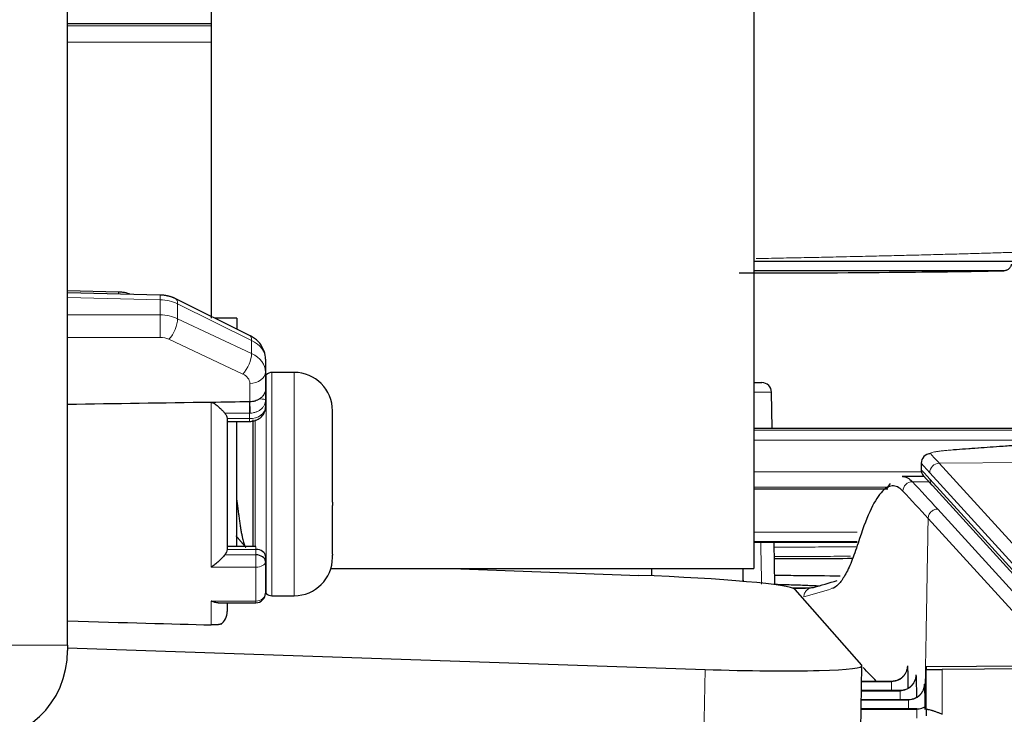
# Model space of a CAD drawing. Units: millimetres. Extents: x 0 to 4075, y 0 to 2906.
# Drawn here: x 1462 to 1493, y 2176 to 2198 of the extents above; entities that cross this region are included whole.
import ezdxf

# ---------------------------------------------------------------- set-up
doc = ezdxf.new("R2010")
doc.units = ezdxf.units.MM
doc.layers.add('1', color=7, linetype='Continuous', true_color=0xffffff)

msp = doc.modelspace()

# ---------------------------------------------------------------- linework, layer by layer
at = {"layer": '1', "color": 3, "linetype": 'Continuous', "lineweight": 25}
for p, q in [((1468.283, 2216.02), (1468.283, 2188.87)), ((1463.783, 2178.624), (1463.783, 2211.437)), ((1485.283, 2206.649), (1485.283, 2186.145)), ((1468.283, 2198.099), (1463.783, 2198.099)), ((1485.283, 2190.654), (1495.086, 2190.654)), ((1493.121, 2190.358), (1485.283, 2190.358)), ((1465.378, 2189.692), (1463.783, 2189.732)), ((1466.687, 2189.597), (1463.783, 2189.669)), ((1469.487, 2188.33), (1467.171, 2189.48)), ((1469.083, 2188.87), (1468.4, 2188.87)), ((1469.083, 2188.87), (1469.083, 2188.531)), ((1469.983, 2187.588), (1469.983, 2187.182)), ((1469.983, 2187.182), (1469.983, 2186.645)), ((1470.883, 2187.17), (1470.186, 2187.17)), ((1470.01, 2187.097), (1469.983, 2187.07)), ((1485.283, 2186.851), (1485.538, 2186.851)), ((1485.858, 2185.409), (1485.838, 2186.556)), ((1469.486, 2186.249), (1469.489, 2186.249)), ((1469.983, 2186.313), (1469.983, 2186.076)), ((1472.083, 2185.898), (1472.083, 2185.97)), ((1485.283, 2186.145), (1485.283, 2181.02)), ((1468.783, 2185.705), (1468.783, 2181.64)), ((1468.783, 2185.635), (1469.483, 2185.635)), ((1469.083, 2181.709), (1469.083, 2185.635)), ((1469.583, 2185.681), (1469.583, 2181.709)), ((1472.083, 2184.345), (1472.083, 2185.869)), ((1497.145, 2185.409), (1485.283, 2185.409)), ((1472.083, 2183.099), (1472.083, 2184.242)), ((1490.521, 2184.329), (1490.521, 2184.133)), ((1490.615, 2183.911), (1489.934, 2183.911)), ((1489.485, 2183.516), (1485.283, 2183.516)), ((1490.876, 2183.623), (1496, 2177.985)), ((1472.083, 2181.472), (1472.083, 2182.995)), ((1469.683, 2181.709), (1468.783, 2181.709)), ((1485.283, 2181.848), (1488.522, 2181.848)), ((1485.943, 2180.512), (1485.92, 2181.848)), ((1469.983, 2181.409), (1469.983, 2181.239)), ((1472.083, 2181.37), (1472.083, 2181.442)), ((1469.983, 2181.239), (1469.983, 2180.249)), ((1472.031, 2181.02), (1485.283, 2181.02)), ((1475.819, 2181.02), (1481.677, 2180.809)), ((1476.126, 2181.009), (1476.126, 2181.02)), ((1482.083, 2180.793), (1482.083, 2181.02)), ((1484.934, 2181.02), (1484.941, 2180.62)), ((1488.665, 2177.989), (1486.575, 2180.364)), ((1469.983, 2180.27), (1470.01, 2180.244)), ((1470.186, 2180.17), (1470.883, 2180.17)), ((1468.503, 2179.949), (1469.683, 2179.949)), ((1468.783, 2179.949), (1468.783, 2179.672)), ((1463.783, 2178.624), (1463.783, 2178.454)), ((1463.783, 2178.537), (1483.758, 2177.858)), ((1488.635, 2175.963), (1488.672, 2177.974)), ((1497.772, 2178.001), (1490.683, 2177.937)), ((1490.683, 2177.937), (1490.683, 2177.857)), ((1490.683, 2176.614), (1490.683, 2177.857)), ((1509.786, 2178.021), (1491.183, 2177.859)), ((1489.595, 2177.485), (1488.663, 2177.485)), ((1488.663, 2177.479), (1489.6, 2177.479)), ((1489.595, 2177.485), (1489.595, 2177.484)), ((1489.861, 2177.197), (1488.658, 2177.197)), ((1488.658, 2177.191), (1489.866, 2177.191)), ((1489.861, 2177.197), (1489.861, 2177.196)), ((1488.652, 2176.902), (1490.129, 2176.902)), ((1490.125, 2176.908), (1488.653, 2176.908)), ((1490.125, 2176.908), (1490.125, 2176.908)), ((1490.389, 2176.62), (1488.647, 2176.62)), ((1488.647, 2176.614), (1490.394, 2176.614)), ((1490.389, 2176.62), (1490.389, 2176.619)), ((1490.683, 2176.614), (1490.683, 2176.4))]:
    msp.add_line(p, q, dxfattribs=at)
at = {"layer": '1', "color": 3, "linetype": 'Continuous', "lineweight": 13}
for p, q in [((1463.783, 2198.034), (1468.283, 2198.034)), ((1468.283, 2197.529), (1463.783, 2197.529)), ((1485.283, 2190.653), (1493.279, 2190.653)), ((1465.378, 2189.692), (1465.376, 2189.629)), ((1466.687, 2189.597), (1466.683, 2189.451)), ((1466.683, 2189.451), (1463.783, 2189.522)), ((1466.683, 2188.975), (1466.683, 2189.451)), ((1469.548, 2188.174), (1467.231, 2189.324)), ((1467.231, 2189.324), (1467.231, 2188.855)), ((1463.783, 2188.975), (1466.683, 2188.975)), ((1467.231, 2188.855), (1469.548, 2187.763)), ((1466.683, 2188.268), (1463.783, 2188.268)), ((1469.274, 2187.118), (1466.957, 2188.21)), ((1469.548, 2187.763), (1469.548, 2188.174)), ((1470.186, 2180.17), (1470.186, 2187.17)), ((1470.883, 2180.17), (1470.883, 2187.17)), ((1469.492, 2186.249), (1469.492, 2186.829)), ((1470.01, 2187.097), (1470.01, 2180.244)), ((1485.838, 2186.556), (1485.283, 2186.556)), ((1468.283, 2181.065), (1468.283, 2186.231)), ((1469.483, 2185.723), (1469.483, 2185.895)), ((1468.782, 2185.723), (1469.483, 2185.723)), ((1469.483, 2185.635), (1469.483, 2185.723)), ((1469.656, 2185.683), (1469.656, 2181.709)), ((1485.283, 2185.358), (1497.456, 2185.358)), ((1495.784, 2185.042), (1485.283, 2185.042)), ((1491.552, 2184.742), (1491.534, 2184.742)), ((1491.093, 2184.323), (1502.813, 2184.425)), ((1485.283, 2184.052), (1490.534, 2184.052)), ((1490.526, 2184.321), (1490.526, 2184.125)), ((1491.093, 2184.323), (1496.676, 2178.18)), ((1490.765, 2183.745), (1490.252, 2183.745)), ((1496.282, 2177.988), (1490.796, 2184.023)), ((1490.798, 2183.825), (1496.105, 2177.986)), ((1489.514, 2183.578), (1485.283, 2183.578)), ((1491.046, 2182.886), (1495.504, 2177.981)), ((1494.942, 2177.976), (1490.746, 2182.592)), ((1485.283, 2182.166), (1488.522, 2182.166)), ((1488.522, 2181.871), (1485.283, 2181.871)), ((1469.683, 2181.622), (1468.782, 2181.622)), ((1469.683, 2181.709), (1469.683, 2181.622)), ((1469.683, 2181.451), (1469.683, 2181.622)), ((1468.71, 2181.451), (1469.683, 2181.451)), ((1469.683, 2181.451), (1469.683, 2181.065)), ((1469.683, 2181.065), (1468.283, 2181.065)), ((1469.683, 2180.004), (1469.683, 2181.065)), ((1476.426, 2181.02), (1476.427, 2180.998)), ((1486.448, 2180.42), (1487.01, 2180.42)), ((1468.283, 2179.254), (1468.283, 2180.004)), ((1468.283, 2180.004), (1469.683, 2180.004)), ((1469.683, 2179.949), (1469.683, 2180.004)), ((1354.691, 2178.624), (1463.783, 2178.624)), ((1483.718, 2175.675), (1483.758, 2177.858)), ((1491.183, 2177.859), (1491.183, 2176.452)), ((1489.595, 2177.484), (1488.663, 2177.484)), ((1489.6, 2177.479), (1489.6, 2177.197)), ((1489.861, 2177.196), (1488.658, 2177.196)), ((1489.866, 2177.191), (1489.866, 2176.908)), ((1490.125, 2176.908), (1488.652, 2176.908)), ((1490.129, 2176.902), (1490.129, 2176.62)), ((1490.389, 2176.619), (1488.647, 2176.619)), ((1490.394, 2176.614), (1490.389, 2176.619)), ((1490.394, 2176.614), (1490.394, 2176.332))]:
    msp.add_line(p, q, dxfattribs=at)
at = {"layer": '1', "color": 3, "linetype": 'Continuous', "lineweight": 25}
for centre, radius, start, end in [((1470.186, 2186.92), 0.25, 90, 135), ((1470.883, 2185.97), 1.2, 0, 90), ((1485.538, 2186.551), 0.3, 1, 90), ((1470.883, 2181.37), 1.2, 270, 0), ((1469.683, 2180.249), 0.3, 270, 0), ((1470.186, 2180.42), 0.25, 225, 270), ((1468.283, 2179.672), 0.5, 306.3497, 0)]:
    msp.add_arc(centre, radius, start, end, dxfattribs=at)
at = {"layer": '1', "color": 3, "linetype": 'Continuous', "lineweight": 13}
for centre, major_axis, ratio, start_param, end_param in [((1466.666, 2188.744), (-1, 0.012), 0.707053, 4.121056, 4.703662), ((1466.948, 2189.032), (0.222, 0.448), 0.38907, 5.597129, 6.297113), ((1466.666, 2188.268), (1, 0.012), 0.707053, 0.962011, 1.544617), ((1466.675, 2188.622), (0, 0.5), 0.024678, 3.927143, 5.497635), ((1466.948, 2188.564), (0.213, 0.452), 0.409441, 4.0282, 5.589141), ((1466.675, 2187.915), (0.5, 0.012), 0.706891, 0.953295, 1.5359), ((1469.265, 2187.883), (0.222, 0.448), 0.38907, 5.597129, 6.283187), ((1468.983, 2187.594), (-1, 0.012), 0.707053, 3.150319, 4.121056), ((1469.265, 2187.471), (0.213, 0.452), 0.409441, 4.0282, 5.589141), ((1468.983, 2187.176), (1, 0.012), 0.707053, 6.274459, 7.245197), ((1468.992, 2186.823), (0.5, 0.012), 0.706891, 6.265743, 7.23648), ((1469.483, 2187.182), (0.5, 0), 0.707107, 4.729842, 6.283185), ((1469.483, 2186.107), (0, -0.3), 0.001549, 0.785399, 2.061839), ((1469.491, 2186.107), (0.011, -0.3), 0.021493, 0.784809, 2.06133), ((1469.683, 2186.313), (0.3, 0), 0.102258, 0, 1.174737), ((1469.483, 2186.076), (-0.5, 0), 0.707107, 1.570796, 3.141593), ((1491.095, 2184.023), (0.222, 0.202), 0.996978, 0.843322, 2.402367), ((1490.252, 2183.445), (-0.219, -0.205), 0.996904, 3.962973, 5.513193), ((1491.098, 2183.825), (-0.222, -0.202), 0.996978, 5.54396, 6.283187), ((1469.683, 2181.239), (0.3, 0), 0.579366, 4.712389, 6.283185), ((1486.676, 2180.105), (0.008, -0.3), 0.830607, 3.110247, 3.575136), ((1469.683, 2180.249), (0.3, 0), 0.815068, 4.712389, 6.283185), ((1490.391, 2177.117), (-0.322, 0.389), 0.990611, 2.451525, 3.066631)]:
    msp.add_ellipse(centre, major_axis=major_axis, ratio=ratio, start_param=start_param, end_param=end_param, dxfattribs=at)
at = {"layer": '1', "color": 3, "linetype": 'Continuous', "lineweight": 25}
for centre, major_axis, ratio, start_param, end_param in [((1514.573, 2183.672), (257.805, 3.182), 0.012341, 1.751177, 1.768951), ((1514.676, 2183.666), (258.107, 3.185), 0.012354, 1.746646, 1.751372), ((1490.825, 2184.321), (0.222, 0.202), 0.996978, 0.843359, 2.402404), ((1490.825, 2184.125), (-0.222, -0.202), 0.996978, 5.543922, 6.283467), ((1469.683, 2181.409), (0.3, 0), 0.707107, 0, 1.570796), ((1469.683, 2181.239), (-0.3, 0), 0.707107, 3.141593, 4.712389), ((1484.05, 2181.585), (-14.5, 0), 0.017455, 1.700774, 1.87346), ((1481.585, 2180.524), (-4.998, 0.175), 0.057614, 3.195947, 4.695951), ((1343.542, 2183.672), (-128.703, 4.493), 0.00201, 2.777013, 2.89288), ((1460.783, 2178.624), (-2.181, 2.181), 0.944827, 2.327833, 3.898629), ((1483.675, 2178.149), (-4.998, 0.175), 0.057568, 1.589526, 3.195901), ((1491.183, 2177.862), (0.5, 0.004), 0.005755, 3.141542, 4.712339), ((1490.387, 2177.121), (-0.36, 0.353), 0.992487, 2.34767, 2.974016)]:
    msp.add_ellipse(centre, major_axis=major_axis, ratio=ratio, start_param=start_param, end_param=end_param, dxfattribs=at)
at = {"layer": '1', "color": 3, "linetype": 'Continuous', "lineweight": 13}
for points, degree, knots in [([(1496.369, 2191.048), (1495.429, 2191.006), (1492.319, 2190.897), (1487.752, 2190.785), (1485.357, 2190.74)], 2, [0, 0, 0, 0.248023, 0.661972, 1, 1, 1]), ([(1469.983, 2186.313), (1469.983, 2186.284), (1469.98, 2186.256), (1469.968, 2186.201), (1469.959, 2186.175), (1469.942, 2186.138), (1469.936, 2186.126), (1469.921, 2186.102), (1469.913, 2186.091), (1469.887, 2186.057), (1469.868, 2186.037), (1469.835, 2186.009), (1469.823, 2186), (1469.799, 2185.983), (1469.786, 2185.975), (1469.747, 2185.953), (1469.719, 2185.941), (1469.675, 2185.925), (1469.66, 2185.92), (1469.63, 2185.912), (1469.614, 2185.908), (1469.567, 2185.9), (1469.536, 2185.896), (1469.503, 2185.895)], 3, [0, 0, 0, 0, 0.125, 0.125, 0.25, 0.25, 0.3125, 0.3125, 0.375, 0.375, 0.5, 0.5, 0.5625, 0.5625, 0.625, 0.625, 0.75, 0.75, 0.8125, 0.8125, 0.875, 0.875, 1, 1, 1, 1]), ([(1469.483, 2185.895), (1469.366, 2185.895), (1469.25, 2185.895), (1469.016, 2185.896), (1468.899, 2185.896), (1468.758, 2185.896), (1468.732, 2185.896), (1468.707, 2185.896)], 3, [0, 0, 0, 0, 0.451176, 0.451176, 0.902437, 0.902437, 1, 1, 1, 1]), ([(1497.716, 2185.177), (1497.579, 2185.168), (1497.442, 2185.158), (1496.758, 2185.11), (1496.21, 2185.071), (1494.293, 2184.936), (1492.922, 2184.839), (1491.552, 2184.742)], 3, [0, 0, 0, 0, 0.066622, 0.066622, 0.333111, 0.333111, 1, 1, 1, 1]), ([(1491.552, 2184.742), (1491.489, 2184.738), (1491.372, 2184.729), (1491.218, 2184.715), (1491.131, 2184.705), (1491.081, 2184.698), (1491.071, 2184.697), (1491.052, 2184.694), (1491.043, 2184.693), (1491.016, 2184.689), (1490.999, 2184.687), (1490.953, 2184.679), (1490.899, 2184.668), (1490.863, 2184.658), (1490.843, 2184.65), (1490.837, 2184.647), (1490.828, 2184.642), (1490.824, 2184.639), (1490.818, 2184.631), (1490.818, 2184.626), (1490.823, 2184.62)], 3, [0, 0, 0, 0, 0.125, 0.25, 0.375, 0.375, 0.40625, 0.40625, 0.4375, 0.4375, 0.5, 0.5, 0.625, 0.75, 0.75, 0.8125, 0.8125, 0.875, 0.875, 1, 1, 1, 1]), ([(1490.823, 2184.62), (1490.833, 2184.609), (1490.843, 2184.597), (1490.896, 2184.54), (1490.937, 2184.494), (1491.017, 2184.406), (1491.055, 2184.365), (1491.093, 2184.323)], 3, [0, 0, 0, 0, 0.115973, 0.115973, 0.579864, 0.579864, 1, 1, 1, 1]), ([(1490.796, 2184.023), (1490.785, 2184.035), (1490.775, 2184.046), (1490.723, 2184.104), (1490.681, 2184.15), (1490.601, 2184.238), (1490.563, 2184.279), (1490.526, 2184.321)], 3, [0, 0, 0, 0, 0.115973, 0.115973, 0.579864, 0.579864, 1, 1, 1, 1]), ([(1490.526, 2184.125), (1490.536, 2184.114), (1490.546, 2184.102), (1490.599, 2184.045), (1490.641, 2183.999), (1490.721, 2183.91), (1490.76, 2183.868), (1490.798, 2183.825)], 3, [0, 0, 0, 0, 0.114941, 0.114941, 0.574704, 0.574704, 1, 1, 1, 1]), ([(1490.744, 2182.592), (1490.745, 2182.63), (1490.753, 2182.669), (1490.784, 2182.74), (1490.806, 2182.773), (1490.861, 2182.827), (1490.894, 2182.849), (1490.966, 2182.878), (1491.005, 2182.886), (1491.043, 2182.886)], 3, [0, 0, 0, 0, 0.25, 0.25, 0.5, 0.5, 0.75, 0.75, 1, 1, 1, 1]), ([(1485.943, 2181.693), (1486.105, 2181.693), (1486.53, 2181.695), (1487.21, 2181.697), (1487.723, 2181.7), (1488.152, 2181.703), (1488.327, 2181.704), (1488.5, 2181.705)], 3, [0, 0, 0, 0, 0.185412, 0.488374, 0.791335, 0.791335, 1, 1, 1, 1]), ([(1488.312, 2181.408), (1488.301, 2181.408), (1488.29, 2181.408), (1488.213, 2181.408), (1488.147, 2181.407), (1487.819, 2181.405), (1487.29, 2181.403), (1486.576, 2181.4), (1486.124, 2181.398), (1485.943, 2181.398)], 3, [0, 0, 0, 0, 0.01469, 0.01469, 0.099114, 0.099114, 0.436809, 0.774504, 1, 1, 1, 1]), ([(1486.85, 2180.134), (1486.851, 2180.173), (1486.859, 2180.212), (1486.89, 2180.283), (1486.912, 2180.316), (1486.967, 2180.37), (1487, 2180.392), (1487.072, 2180.422), (1487.111, 2180.429), (1487.15, 2180.429)], 3, [0, 0, 0, 0, 0.25, 0.25, 0.5, 0.5, 0.75, 0.75, 1, 1, 1, 1]), ([(1489.6, 2177.479), (1489.633, 2177.479), (1489.665, 2177.482), (1489.712, 2177.491), (1489.728, 2177.495), (1489.759, 2177.504), (1489.774, 2177.51), (1489.819, 2177.528), (1489.848, 2177.543), (1489.888, 2177.57), (1489.902, 2177.579), (1489.927, 2177.6), (1489.939, 2177.61), (1489.973, 2177.644), (1489.994, 2177.669), (1490.021, 2177.709), (1490.03, 2177.723), (1490.046, 2177.752), (1490.06, 2177.781), (1490.071, 2177.811), (1490.08, 2177.842), (1490.085, 2177.858), (1490.095, 2177.905), (1490.098, 2177.938), (1490.099, 2177.97)], 3, [0, 0, 0, 0, 0.125, 0.125, 0.1875, 0.1875, 0.25, 0.25, 0.375, 0.375, 0.4375, 0.4375, 0.5, 0.5, 0.625, 0.625, 0.6875, 0.6875, 0.75, 0.8125, 0.8125, 0.875, 0.875, 1, 1, 1, 1]), ([(1489.866, 2177.191), (1489.898, 2177.191), (1489.931, 2177.194), (1489.978, 2177.203), (1489.994, 2177.207), (1490.025, 2177.216), (1490.04, 2177.221), (1490.085, 2177.24), (1490.114, 2177.255), (1490.154, 2177.281), (1490.167, 2177.291), (1490.193, 2177.311), (1490.205, 2177.322), (1490.239, 2177.356), (1490.26, 2177.381), (1490.287, 2177.421), (1490.296, 2177.435), (1490.311, 2177.464), (1490.325, 2177.493), (1490.336, 2177.523), (1490.346, 2177.554), (1490.35, 2177.569), (1490.36, 2177.617), (1490.364, 2177.649), (1490.364, 2177.682)], 3, [0, 0, 0, 0, 0.125, 0.125, 0.1875, 0.1875, 0.25, 0.25, 0.375, 0.375, 0.4375, 0.4375, 0.5, 0.5, 0.625, 0.625, 0.6875, 0.6875, 0.75, 0.8125, 0.8125, 0.875, 0.875, 1, 1, 1, 1]), ([(1489.6, 2177.479), (1489.599, 2177.48), (1489.598, 2177.481), (1489.597, 2177.483), (1489.596, 2177.483), (1489.595, 2177.484)], 3, [0, 0, 0, 0, 0.496064, 0.496064, 1, 1, 1, 1]), ([(1490.129, 2176.902), (1490.162, 2176.902), (1490.194, 2176.905), (1490.241, 2176.915), (1490.257, 2176.918), (1490.288, 2176.928), (1490.304, 2176.933), (1490.349, 2176.951), (1490.377, 2176.966), (1490.418, 2176.993), (1490.431, 2177.003), (1490.456, 2177.023), (1490.468, 2177.034), (1490.503, 2177.068), (1490.523, 2177.093), (1490.551, 2177.133), (1490.559, 2177.147), (1490.575, 2177.175), (1490.589, 2177.204), (1490.6, 2177.234), (1490.61, 2177.265), (1490.614, 2177.281), (1490.624, 2177.329), (1490.627, 2177.361), (1490.628, 2177.394)], 3, [0, 0, 0, 0, 0.125, 0.125, 0.1875, 0.1875, 0.25, 0.25, 0.375, 0.375, 0.4375, 0.4375, 0.5, 0.5, 0.625, 0.625, 0.6875, 0.6875, 0.75, 0.8125, 0.8125, 0.875, 0.875, 1, 1, 1, 1]), ([(1489.866, 2177.191), (1489.865, 2177.192), (1489.864, 2177.192), (1489.863, 2177.194), (1489.862, 2177.195), (1489.861, 2177.196)], 3, [0, 0, 0, 0, 0.498612, 0.498612, 1, 1, 1, 1]), ([(1490.129, 2176.902), (1490.128, 2176.903), (1490.128, 2176.904), (1490.126, 2176.906), (1490.125, 2176.907), (1490.125, 2176.908)], 3, [0, 0, 0, 0, 0.50116, 0.50116, 1, 1, 1, 1])]:
    msp.add_open_spline(points, degree=degree, knots=knots, dxfattribs=at)
at = {"layer": '1', "color": 3, "linetype": 'Continuous', "lineweight": 25}
for points, knots in [([(1493.359, 2190.568), (1493.358, 2190.563), (1493.356, 2190.559), (1493.352, 2190.545), (1493.349, 2190.535), (1493.342, 2190.516), (1493.338, 2190.507), (1493.329, 2190.49), (1493.324, 2190.481), (1493.309, 2190.458), (1493.298, 2190.444), (1493.28, 2190.425), (1493.274, 2190.419), (1493.262, 2190.409), (1493.255, 2190.404), (1493.236, 2190.39), (1493.222, 2190.383), (1493.201, 2190.374), (1493.194, 2190.371), (1493.18, 2190.366), (1493.173, 2190.364), (1493.151, 2190.36), (1493.136, 2190.358), (1493.121, 2190.358)], [0, 0, 0, 0, 0.030158, 0.030158, 0.104762, 0.104762, 0.179365, 0.179365, 0.253968, 0.253968, 0.403174, 0.403174, 0.477778, 0.477778, 0.552381, 0.552381, 0.701587, 0.701587, 0.77619, 0.77619, 0.850794, 0.850794, 1, 1, 1, 1]), ([(1484.821, 2190.288), (1486.685, 2190.289), (1488.521, 2190.299), (1491.255, 2190.327), (1492.265, 2190.341), (1493.121, 2190.358)], [0, 0, 0, 0, 0.591437, 0.591437, 1, 1, 1, 1]), ([(1465.718, 2189.634), (1465.654, 2189.655), (1465.54, 2189.682), (1465.426, 2189.691), (1465.378, 2189.692)], [0, 0, 0, 0, 0.5904, 1, 1, 1, 1]), ([(1469.983, 2187.588), (1469.982, 2187.676), (1469.953, 2187.851), (1469.812, 2188.098), (1469.636, 2188.249), (1469.519, 2188.315), (1469.487, 2188.33)], [0, 0, 0, 0, 0.272359, 0.576389, 0.891307, 1, 1, 1, 1]), ([(1469.983, 2186.645), (1469.983, 2186.617), (1469.979, 2186.589), (1469.966, 2186.547), (1469.961, 2186.533), (1469.949, 2186.506), (1469.942, 2186.492), (1469.918, 2186.453), (1469.899, 2186.428), (1469.865, 2186.393), (1469.852, 2186.382), (1469.826, 2186.361), (1469.813, 2186.351), (1469.799, 2186.341)], [0, 0, 0, 0, 0.25, 0.25, 0.375, 0.375, 0.5, 0.5, 0.75, 0.75, 0.875, 0.875, 1, 1, 1, 1]), ([(1469.983, 2186.645), (1469.983, 2186.631), (1469.983, 2186.617), (1469.983, 2186.59), (1469.983, 2186.549), (1469.983, 2186.48), (1469.983, 2186.424), (1469.983, 2186.383), (1469.983, 2186.369), (1469.983, 2186.341), (1469.983, 2186.327), (1469.983, 2186.313)], [0, 0, 0, 0, 0.125, 0.125, 0.25, 0.5, 0.75, 0.75, 0.875, 0.875, 1, 1, 1, 1]), ([(1468.283, 2186.231), (1468.295, 2186.231), (1468.307, 2186.229), (1468.324, 2186.224), (1468.329, 2186.222), (1468.34, 2186.217), (1468.345, 2186.215), (1468.361, 2186.207), (1468.371, 2186.201), (1468.391, 2186.189), (1468.401, 2186.182), (1468.43, 2186.162), (1468.448, 2186.147), (1468.485, 2186.118), (1468.503, 2186.102), (1468.538, 2186.071), (1468.555, 2186.055), (1468.581, 2186.031), (1468.589, 2186.023), (1468.605, 2186.006), (1468.614, 2185.998), (1468.637, 2185.974), (1468.652, 2185.958), (1468.674, 2185.934), (1468.681, 2185.926), (1468.694, 2185.911), (1468.701, 2185.904), (1468.707, 2185.896)], [0, 0, 0, 0, 0.0625, 0.0625, 0.09375, 0.09375, 0.125, 0.125, 0.1875, 0.1875, 0.25, 0.25, 0.375, 0.375, 0.5, 0.5, 0.625, 0.625, 0.6875, 0.6875, 0.75, 0.75, 0.875, 0.875, 0.9375, 0.9375, 1, 1, 1, 1]), ([(1469.799, 2186.341), (1469.788, 2186.334), (1469.777, 2186.327), (1469.754, 2186.314), (1469.742, 2186.308), (1469.706, 2186.291), (1469.681, 2186.282), (1469.642, 2186.27), (1469.629, 2186.267), (1469.602, 2186.261), (1469.588, 2186.258), (1469.547, 2186.251), (1469.52, 2186.249), (1469.492, 2186.249)], [0, 0, 0, 0, 0.125, 0.125, 0.25, 0.25, 0.5, 0.5, 0.625, 0.625, 0.75, 0.75, 1, 1, 1, 1]), ([(1468.707, 2185.896), (1468.73, 2185.87), (1468.747, 2185.842), (1468.763, 2185.806), (1468.766, 2185.799), (1468.771, 2185.784), (1468.773, 2185.776), (1468.779, 2185.753), (1468.781, 2185.738), (1468.782, 2185.723)], [0, 0, 0, 0, 0.5, 0.5, 0.625, 0.625, 0.75, 0.75, 1, 1, 1, 1]), ([(1469.483, 2185.635), (1469.532, 2185.635), (1469.639, 2185.648), (1469.792, 2185.715), (1469.913, 2185.831), (1469.973, 2185.96), (1469.983, 2186.043), (1469.983, 2186.076)], [0, 0, 0, 0, 0.189813, 0.433327, 0.656237, 0.864627, 1, 1, 1, 1]), ([(1489.953, 2183.45), (1489.842, 2183.569), (1489.729, 2183.624), (1489.501, 2183.606), (1489.27, 2183.461), (1489.033, 2183.063), (1488.793, 2182.539), (1488.672, 2182.214), (1488.549, 2181.823)], [0, 0, 0, 0, 0.25, 0.25, 0.5, 0.75, 0.75, 1, 1, 1, 1]), ([(1469.083, 2183.164), (1469.087, 2183.134), (1469.09, 2183.104), (1469.109, 2182.956), (1469.124, 2182.842), (1469.142, 2182.704), (1469.146, 2182.677), (1469.153, 2182.623), (1469.157, 2182.597), (1469.168, 2182.518), (1469.182, 2182.418), (1469.197, 2182.325), (1469.211, 2182.236), (1469.219, 2182.193), (1469.23, 2182.132), (1469.234, 2182.112), (1469.242, 2182.074), (1469.246, 2182.055), (1469.257, 2182.001), (1469.265, 2181.968), (1469.287, 2181.875), (1469.302, 2181.823), (1469.332, 2181.741), (1469.346, 2181.711), (1469.362, 2181.691), (1469.363, 2181.689), (1469.364, 2181.688)], [0, 0, 0, 0, 0.039092, 0.039092, 0.196721, 0.196721, 0.236129, 0.236129, 0.275536, 0.275536, 0.354351, 0.433165, 0.433165, 0.51198, 0.51198, 0.551387, 0.551387, 0.590794, 0.590794, 0.669609, 0.669609, 0.827238, 0.827238, 0.984868, 0.984868, 1, 1, 1, 1]), ([(1468.782, 2181.622), (1468.78, 2181.591), (1468.773, 2181.562), (1468.758, 2181.526), (1468.754, 2181.519), (1468.747, 2181.505), (1468.743, 2181.498), (1468.73, 2181.477), (1468.721, 2181.464), (1468.71, 2181.451)], [0, 0, 0, 0, 0.5, 0.5, 0.625, 0.625, 0.75, 0.75, 1, 1, 1, 1]), ([(1468.71, 2181.451), (1468.697, 2181.435), (1468.683, 2181.419), (1468.653, 2181.386), (1468.637, 2181.368), (1468.603, 2181.333), (1468.586, 2181.316), (1468.55, 2181.281), (1468.532, 2181.264), (1468.495, 2181.23), (1468.476, 2181.213), (1468.438, 2181.18), (1468.419, 2181.165), (1468.38, 2181.134), (1468.361, 2181.12), (1468.332, 2181.098), (1468.317, 2181.088), (1468.302, 2181.078), (1468.293, 2181.072), (1468.288, 2181.068), (1468.283, 2181.065)], [0, 0, 0, 0, 0.125, 0.125, 0.25, 0.25, 0.375, 0.375, 0.5, 0.5, 0.625, 0.625, 0.75, 0.75, 0.875, 0.875, 0.9375, 0.96875, 0.96875, 1, 1, 1, 1]), ([(1487.993, 2180.783), (1487.989, 2180.783), (1487.985, 2180.783), (1487.556, 2180.789), (1487.125, 2180.794), (1486.58, 2180.798), (1486.471, 2180.799), (1486.251, 2180.801), (1486.141, 2180.801), (1486, 2180.802), (1485.97, 2180.802), (1485.939, 2180.803)], [0, 0, 0, 0, 0.006016, 0.006016, 0.639329, 0.639329, 0.797657, 0.797657, 0.955985, 0.955985, 1, 1, 1, 1]), ([(1485.951, 2180.529), (1485.952, 2180.529), (1485.953, 2180.529), (1485.996, 2180.528), (1486.039, 2180.527), (1486.124, 2180.525), (1486.166, 2180.524), (1486.375, 2180.519), (1486.537, 2180.514), (1486.847, 2180.503), (1486.997, 2180.497), (1487.205, 2180.488), (1487.269, 2180.485), (1487.332, 2180.481)], [0, 0, 0, 0, 0.001479, 0.001479, 0.085992, 0.085992, 0.170505, 0.170505, 0.508557, 0.508557, 0.846609, 0.846609, 1, 1, 1, 1]), ([(1486.676, 2180.405), (1486.746, 2180.407), (1486.808, 2180.408), (1486.878, 2180.411), (1486.891, 2180.411), (1486.917, 2180.412), (1486.954, 2180.414), (1486.987, 2180.415), (1487.046, 2180.418), (1487.078, 2180.421), (1487.126, 2180.425), (1487.142, 2180.427), (1487.15, 2180.429)], [0, 0, 0, 0, 0.25, 0.25, 0.3125, 0.3125, 0.375, 0.5, 0.5, 0.75, 0.75, 1, 1, 1, 1]), ([(1468.504, 2179.949), (1468.488, 2179.949), (1468.473, 2179.95), (1468.438, 2179.954), (1468.419, 2179.958), (1468.38, 2179.967), (1468.361, 2179.973), (1468.332, 2179.984), (1468.317, 2179.989), (1468.302, 2179.996), (1468.293, 2180), (1468.288, 2180.002), (1468.283, 2180.004)], [0, 0, 0, 0, 0.215763, 0.215763, 0.477175, 0.477175, 0.738588, 0.738588, 0.869294, 0.934647, 0.934647, 1, 1, 1, 1]), ([(1468.607, 2179.292), (1468.606, 2179.291), (1468.605, 2179.29), (1468.6, 2179.287), (1468.595, 2179.284), (1468.583, 2179.279), (1468.575, 2179.276), (1468.556, 2179.271), (1468.545, 2179.269), (1468.525, 2179.265), (1468.517, 2179.264), (1468.501, 2179.262), (1468.492, 2179.261), (1468.472, 2179.259), (1468.461, 2179.258), (1468.443, 2179.256), (1468.436, 2179.256), (1468.422, 2179.255), (1468.415, 2179.255), (1468.399, 2179.254), (1468.391, 2179.254), (1468.373, 2179.254), (1468.363, 2179.254), (1468.342, 2179.253), (1468.331, 2179.253), (1468.308, 2179.254), (1468.296, 2179.254), (1468.283, 2179.254)], [0, 0, 0, 0, 0.0469, 0.0469, 0.20575, 0.20575, 0.3646, 0.3646, 0.52345, 0.52345, 0.602875, 0.602875, 0.6823, 0.6823, 0.761725, 0.761725, 0.801438, 0.801438, 0.84115, 0.84115, 0.880863, 0.880863, 0.920575, 0.920575, 0.960288, 0.960288, 1, 1, 1, 1]), ([(1490.095, 2177.974), (1490.094, 2177.942), (1490.091, 2177.91), (1490.08, 2177.862), (1490.076, 2177.846), (1490.066, 2177.815), (1490.055, 2177.785), (1490.041, 2177.756), (1490.025, 2177.728), (1490.017, 2177.714), (1489.989, 2177.674), (1489.969, 2177.649), (1489.934, 2177.615), (1489.922, 2177.604), (1489.897, 2177.584), (1489.883, 2177.574), (1489.843, 2177.548), (1489.814, 2177.533), (1489.769, 2177.515), (1489.754, 2177.509), (1489.723, 2177.5), (1489.707, 2177.496), (1489.66, 2177.487), (1489.628, 2177.484), (1489.595, 2177.484)], [0, 0, 0, 0, 0.125, 0.125, 0.1875, 0.1875, 0.25, 0.3125, 0.3125, 0.375, 0.375, 0.5, 0.5, 0.5625, 0.5625, 0.625, 0.625, 0.75, 0.75, 0.8125, 0.8125, 0.875, 0.875, 1, 1, 1, 1]), ([(1490.099, 2177.97), (1490.099, 2177.956), (1490.1, 2177.942), (1490.101, 2177.914), (1490.102, 2177.872), (1490.103, 2177.829), (1490.105, 2177.771), (1490.106, 2177.741), (1490.107, 2177.679), (1490.108, 2177.647), (1490.109, 2177.582), (1490.109, 2177.549), (1490.11, 2177.48), (1490.11, 2177.445), (1490.11, 2177.371), (1490.11, 2177.334), (1490.11, 2177.288), (1490.11, 2177.279), (1490.11, 2177.27)], [0, 0, 0, 0, 0.069179, 0.069179, 0.138358, 0.276716, 0.276716, 0.415074, 0.415074, 0.553432, 0.553432, 0.69179, 0.69179, 0.830148, 0.830148, 0.968506, 0.968506, 1, 1, 1, 1]), ([(1490.361, 2177.686), (1490.36, 2177.654), (1490.356, 2177.621), (1490.346, 2177.573), (1490.342, 2177.558), (1490.332, 2177.527), (1490.321, 2177.497), (1490.307, 2177.468), (1490.291, 2177.439), (1490.283, 2177.426), (1490.255, 2177.385), (1490.234, 2177.361), (1490.2, 2177.327), (1490.188, 2177.316), (1490.162, 2177.296), (1490.149, 2177.286), (1490.109, 2177.26), (1490.08, 2177.245), (1490.035, 2177.226), (1490.02, 2177.221), (1489.989, 2177.212), (1489.973, 2177.208), (1489.926, 2177.199), (1489.894, 2177.196), (1489.861, 2177.196)], [0, 0, 0, 0, 0.125, 0.125, 0.1875, 0.1875, 0.25, 0.3125, 0.3125, 0.375, 0.375, 0.5, 0.5, 0.5625, 0.5625, 0.625, 0.625, 0.75, 0.75, 0.8125, 0.8125, 0.875, 0.875, 1, 1, 1, 1]), ([(1490.364, 2177.682), (1490.365, 2177.668), (1490.365, 2177.654), (1490.366, 2177.626), (1490.368, 2177.584), (1490.369, 2177.541), (1490.371, 2177.482), (1490.371, 2177.452), (1490.373, 2177.391), (1490.373, 2177.359), (1490.375, 2177.294), (1490.375, 2177.261), (1490.376, 2177.192), (1490.376, 2177.156), (1490.376, 2177.083), (1490.376, 2177.046), (1490.375, 2177), (1490.375, 2176.991), (1490.375, 2176.983)], [0, 0, 0, 0, 0.069289, 0.069289, 0.138579, 0.277157, 0.277157, 0.415736, 0.415736, 0.554314, 0.554314, 0.692893, 0.692893, 0.831471, 0.831471, 0.97005, 0.97005, 1, 1, 1, 1]), ([(1490.624, 2177.398), (1490.623, 2177.365), (1490.62, 2177.333), (1490.61, 2177.285), (1490.605, 2177.269), (1490.596, 2177.239), (1490.584, 2177.209), (1490.57, 2177.18), (1490.555, 2177.151), (1490.546, 2177.137), (1490.519, 2177.097), (1490.498, 2177.072), (1490.463, 2177.039), (1490.451, 2177.028), (1490.426, 2177.007), (1490.413, 2176.998), (1490.372, 2176.971), (1490.344, 2176.956), (1490.299, 2176.938), (1490.283, 2176.933), (1490.252, 2176.924), (1490.237, 2176.92), (1490.189, 2176.911), (1490.157, 2176.908), (1490.125, 2176.908)], [0, 0, 0, 0, 0.125, 0.125, 0.1875, 0.1875, 0.25, 0.3125, 0.3125, 0.375, 0.375, 0.5, 0.5, 0.5625, 0.5625, 0.625, 0.625, 0.75, 0.75, 0.8125, 0.8125, 0.875, 0.875, 1, 1, 1, 1]), ([(1490.628, 2177.394), (1490.628, 2177.38), (1490.629, 2177.366), (1490.63, 2177.338), (1490.631, 2177.296), (1490.632, 2177.253), (1490.634, 2177.194), (1490.635, 2177.164), (1490.636, 2177.102), (1490.637, 2177.071), (1490.638, 2177.006), (1490.638, 2176.972), (1490.639, 2176.903), (1490.639, 2176.868), (1490.639, 2176.794), (1490.639, 2176.757), (1490.638, 2176.682), (1490.638, 2176.643), (1490.637, 2176.605)], [0, 0, 0, 0, 0.0625, 0.0625, 0.125, 0.25, 0.25, 0.375, 0.375, 0.5, 0.5, 0.625, 0.625, 0.75, 0.75, 0.875, 0.875, 1, 1, 1, 1]), ([(1490.683, 2176.614), (1490.683, 2176.615), (1490.684, 2176.615), (1490.686, 2176.615), (1490.687, 2176.615), (1490.69, 2176.614), (1490.691, 2176.614), (1490.7, 2176.613), (1490.71, 2176.612), (1490.73, 2176.608), (1490.737, 2176.607), (1490.754, 2176.604), (1490.763, 2176.602), (1490.791, 2176.595), (1490.813, 2176.59), (1490.849, 2176.58), (1490.862, 2176.577), (1490.887, 2176.569), (1490.914, 2176.561), (1490.942, 2176.552), (1490.971, 2176.542), (1490.986, 2176.537), (1491.031, 2176.52), (1491.061, 2176.508), (1491.107, 2176.488), (1491.122, 2176.481), (1491.153, 2176.467), (1491.168, 2176.459), (1491.183, 2176.452)], [0, 0, 0, 0, 0.0625, 0.0625, 0.09375, 0.09375, 0.125, 0.125, 0.25, 0.25, 0.3125, 0.3125, 0.375, 0.375, 0.5, 0.5, 0.5625, 0.5625, 0.625, 0.6875, 0.6875, 0.75, 0.75, 0.875, 0.875, 0.9375, 0.9375, 1, 1, 1, 1])]:
    msp.add_open_spline(points, degree=3, knots=knots, dxfattribs=at)
for points, degree in [([(1467.168, 2189.481), (1466.947, 2189.589), (1466.687, 2189.597)], 2), ([(1472.083, 2185.869), (1472.083, 2185.879), (1472.083, 2185.888), (1472.082, 2185.898)], 3), ([(1472.083, 2185.898), (1472.082, 2185.898)], 1), ([(1468.782, 2185.723), (1468.783, 2185.716), (1468.783, 2185.71), (1468.783, 2185.705)], 3), ([(1497.697, 2185.177), (1494.616, 2184.96), (1491.534, 2184.742)], 2), ([(1472.083, 2184.242), (1472.083, 2184.276), (1472.083, 2184.311), (1472.082, 2184.345)], 3), ([(1472.083, 2184.345), (1472.082, 2184.345)], 1), ([(1489.939, 2183.911), (1490.045, 2183.911), (1490.149, 2183.856), (1490.252, 2183.745)], 3), ([(1490.603, 2183.923), (1490.74, 2183.773), (1490.876, 2183.623)], 2), ([(1489.442, 2183.522), (1489.483, 2183.584), (1489.523, 2183.638), (1489.563, 2183.685)], 3), ([(1472.083, 2183.099), (1472.083, 2183.065), (1472.083, 2183.03), (1472.082, 2182.995)], 3), ([(1472.083, 2182.995), (1472.082, 2182.995)], 1), ([(1469.06, 2182.046), (1469.203, 2181.878), (1469.346, 2181.709)], 2), ([(1468.783, 2181.64), (1468.783, 2181.634), (1468.783, 2181.628), (1468.782, 2181.622)], 3), ([(1488.549, 2181.823), (1488.48, 2181.605), (1488.343, 2181.218), (1488.138, 2180.786), (1487.933, 2180.503), (1487.797, 2180.412), (1487.729, 2180.392)], 3), ([(1472.083, 2181.472), (1472.083, 2181.462), (1472.083, 2181.452), (1472.082, 2181.443)], 3), ([(1472.083, 2181.442), (1472.082, 2181.443)], 1), ([(1487.15, 2180.429), (1487.399, 2180.501), (1487.645, 2180.573), (1487.889, 2180.646)], 3), ([(1486.524, 2180.403), (1486.577, 2180.403), (1486.628, 2180.404), (1486.676, 2180.405)], 3), ([(1489.125, 2177.485), (1488.987, 2177.63), (1488.849, 2177.774), (1488.709, 2177.918)], 3)]:
    msp.add_open_spline(points, degree=degree, dxfattribs=at)
at = {"layer": '1', "color": 3, "linetype": 'Continuous', "lineweight": 13}
for points, degree in [([(1469.503, 2185.895), (1469.496, 2185.895), (1469.49, 2185.895), (1469.483, 2185.895)], 3), ([(1490.252, 2183.745), (1490.519, 2183.458), (1490.783, 2183.172), (1491.043, 2182.886)], 3), ([(1490.744, 2182.592), (1490.484, 2182.878), (1490.22, 2183.164), (1489.953, 2183.45)], 3), ([(1490.643, 2176.798), (1490.744, 2182.592)], 1), ([(1485.501, 2181.848), (1485.509, 2181.41), (1485.517, 2180.973), (1485.525, 2180.535)], 3), ([(1484.956, 2180.615), (1484.953, 2180.75), (1484.951, 2180.885), (1484.949, 2181.02)], 3), ([(1487.729, 2180.392), (1487.439, 2180.306), (1487.147, 2180.22), (1486.851, 2180.134)], 3), ([(1490.095, 2177.974), (1490.096, 2177.973), (1490.097, 2177.972), (1490.099, 2177.97)], 3), ([(1490.361, 2177.686), (1490.362, 2177.685), (1490.363, 2177.683), (1490.364, 2177.682)], 3), ([(1490.624, 2177.398), (1490.625, 2177.396), (1490.627, 2177.395), (1490.628, 2177.394)], 3)]:
    msp.add_open_spline(points, degree=degree, dxfattribs=at)

doc.saveas('drawing.dxf')
